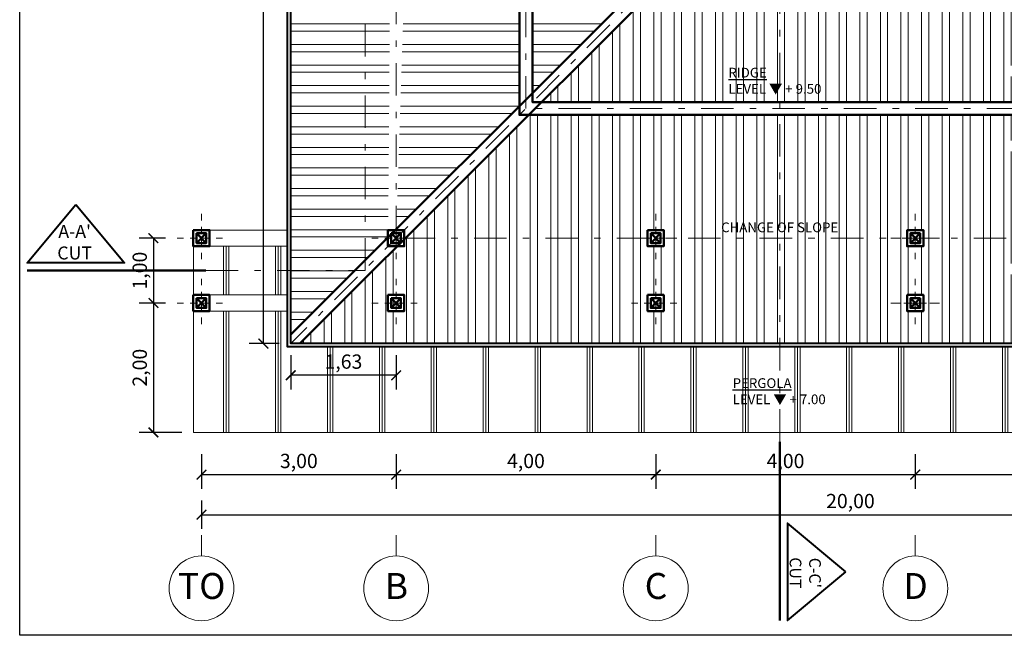
# Model space of a CAD drawing. Units: millimetres. Extents: x -98 to 97, y 83 to 211.
# Drawn here: x 69 to 84, y 119 to 129 of the extents above; entities that cross this region are included whole.
import ezdxf

# ---------------------------------------------------------------- set-up
doc = ezdxf.new("R2010")
doc.units = ezdxf.units.MM
doc.linetypes.add('DASHDOT', pattern=[1, 0.5, -0.25, 0, -0.25])
for name, color, linetype, lineweight in [('ACOTADO', 4, 'Continuous', 0), ('Cotas', 2, 'Continuous', 0), ('Ejes', 7, 'DASHDOT', 0), ('Estructura', 1, 'Continuous', 50), ('Pared Alta', 2, 'Continuous', 40), ('PARED BAJA', 22, 'Continuous', 20), ('Texturas', 8, 'Continuous', 0)]:
    doc.layers.add(name, color=color, linetype=linetype, lineweight=lineweight)
doc.layers.add('TEXTO', color=170, linetype='Continuous')
doc.styles.add('WMF-ARIAL0', font='arial.ttf')
doc.dimstyles.new('Silvia', dxfattribs={"dimtxt": 0.22, "dimasz": 0.15, "dimexe": 0.22, "dimexo": 0.18, "dimgap": 0.05, "dimtad": 1, "dimzin": 1, "dimtxsty": 'WMF-ARIAL0', "dimblk": 'ARCHTICK', "dimcen": -0.15, "dimclrd": 256, "dimclre": 256, "dimclrt": 256, "dimadec": 0, "dimazin": 0, "dimtfac": 1, "dimtmove": 0, "dimatfit": 3, "dimldrblk": 'DOT', "dimfxl": 0.22, "dimarcsym": 0})
pattern_1 = [(90, (0, 0), (-0.3175, 6e-17), []), (90, (-0.11225, 0.11225), (-0.3175, 6e-17), [])]

# ---------------------------------------------------------------- blocks, each defined once
blk = doc.blocks.new('aergzdfsh')
at = {"layer": 'Ejes', "ltscale": 0.2}
for p, q in [((540.246, 243.235), (540.246, 242.485)), ((539.871, 242.86), (540.621, 242.86))]:
    blk.add_line(p, q, dxfattribs=at)
at = {"layer": 'Estructura'}
for p, q in [((540.321, 242.935), (540.171, 242.785)), ((540.171, 242.935), (540.321, 242.785))]:
    blk.add_line(p, q, dxfattribs=at)
blk.add_lwpolyline([(540.121, 242.985), (540.371, 242.985), (540.371, 242.735), (540.121, 242.735), (540.121, 242.985)], dxfattribs=at)
blk.add_lwpolyline([(540.171, 242.935), (540.321, 242.935), (540.321, 242.785), (540.171, 242.785)], close=True, dxfattribs=at)
blk = doc.blocks.new('_ARCHTICK')
at = {"color": 0, "linetype": 'ByBlock', "const_width": 0.15}
blk.add_lwpolyline([(-0.5, -0.5), (0.5, 0.5)], dxfattribs=at)
blk = doc.blocks.new('*D184')
at = {"layer": 'ACOTADO', "lineweight": -2, "transparency": 16777216}
for p, q in [((74.659, 121.95), (74.659, 121.416)), ((78.659, 121.95), (78.659, 121.416)), ((74.659, 121.636), (78.659, 121.636))]:
    blk.add_line(p, q, dxfattribs=at)
at = {"layer": 'Defpoints', "color": 0, "transparency": 16777216}
for p in [(74.659, 122.13), (78.659, 122.13), (78.659, 121.636)]:
    blk.add_point(p, dxfattribs=at)
at = {"layer": 'ACOTADO', "lineweight": -2, "transparency": 16777216, "xscale": 0.15, "yscale": 0.15, "zscale": 0.15, "rotation": 180}
blk.add_blockref('_ARCHTICK', (74.659, 121.636), dxfattribs=at)
at = {"layer": 'ACOTADO', "lineweight": -2, "transparency": 16777216, "xscale": 0.15, "yscale": 0.15, "zscale": 0.15}
blk.add_blockref('_ARCHTICK', (78.659, 121.636), dxfattribs=at)
at = {"layer": 'ACOTADO', "transparency": 16777216, "insert": (76.659, 121.818), "char_height": 0.22, "attachment_point": 5, "style": 'WMF-ARIAL0'}
blk.add_mtext('4,00', dxfattribs=at)
blk = doc.blocks.new('_Dot')
at = {"color": 0, "linetype": 'ByBlock', "lineweight": -2}
blk.add_line((-0.5, 0), (-1, 0), dxfattribs=at)
at = {"color": 0, "linetype": 'ByBlock', "const_width": 0.5}
blk.add_lwpolyline([(-0.25, 0, 1), (0.25, 0, 1)], format="xyb", close=True, dxfattribs=at)
blk = doc.blocks.new('*D185')
at = {"layer": 'ACOTADO', "lineweight": -2, "transparency": 16777216}
for p, q in [((78.659, 121.95), (78.659, 121.416)), ((82.659, 121.95), (82.659, 121.416)), ((78.659, 121.636), (82.659, 121.636))]:
    blk.add_line(p, q, dxfattribs=at)
at = {"layer": 'Defpoints', "color": 0, "transparency": 16777216}
for p in [(78.659, 122.13), (82.659, 122.13), (82.659, 121.636)]:
    blk.add_point(p, dxfattribs=at)
at = {"layer": 'ACOTADO', "lineweight": -2, "transparency": 16777216, "xscale": 0.15, "yscale": 0.15, "zscale": 0.15, "rotation": 180}
blk.add_blockref('_ARCHTICK', (78.659, 121.636), dxfattribs=at)
at = {"layer": 'ACOTADO', "lineweight": -2, "transparency": 16777216, "xscale": 0.15, "yscale": 0.15, "zscale": 0.15}
blk.add_blockref('_ARCHTICK', (82.659, 121.636), dxfattribs=at)
at = {"layer": 'ACOTADO', "transparency": 16777216, "insert": (80.659, 121.818), "char_height": 0.22, "attachment_point": 5, "style": 'WMF-ARIAL0'}
blk.add_mtext('4,00', dxfattribs=at)
blk = doc.blocks.new('*D186')
at = {"layer": 'ACOTADO', "lineweight": -2, "transparency": 16777216}
for p, q in [((82.659, 121.95), (82.659, 121.416)), ((86.659, 121.95), (86.659, 121.416)), ((82.659, 121.636), (86.659, 121.636))]:
    blk.add_line(p, q, dxfattribs=at)
at = {"layer": 'Defpoints', "color": 0, "transparency": 16777216}
for p in [(82.659, 122.13), (86.659, 122.13), (86.659, 121.636)]:
    blk.add_point(p, dxfattribs=at)
at = {"layer": 'ACOTADO', "lineweight": -2, "transparency": 16777216, "xscale": 0.15, "yscale": 0.15, "zscale": 0.15, "rotation": 180}
blk.add_blockref('_ARCHTICK', (82.659, 121.636), dxfattribs=at)
at = {"layer": 'ACOTADO', "lineweight": -2, "transparency": 16777216, "xscale": 0.15, "yscale": 0.15, "zscale": 0.15}
blk.add_blockref('_ARCHTICK', (86.659, 121.636), dxfattribs=at)
at = {"layer": 'ACOTADO', "transparency": 16777216, "insert": (84.659, 121.818), "char_height": 0.22, "attachment_point": 5, "style": 'WMF-ARIAL0'}
blk.add_mtext('4,00', dxfattribs=at)
blk = doc.blocks.new('*D188')
at = {"layer": 'ACOTADO', "lineweight": -2, "transparency": 16777216}
for p, q in [((71.659, 121.95), (71.659, 121.416)), ((74.659, 121.95), (74.659, 121.416)), ((71.659, 121.636), (74.659, 121.636))]:
    blk.add_line(p, q, dxfattribs=at)
at = {"layer": 'Defpoints', "color": 0, "transparency": 16777216}
for p in [(71.659, 122.13), (74.659, 122.13), (74.659, 121.636)]:
    blk.add_point(p, dxfattribs=at)
at = {"layer": 'ACOTADO', "lineweight": -2, "transparency": 16777216, "xscale": 0.15, "yscale": 0.15, "zscale": 0.15, "rotation": 180}
blk.add_blockref('_ARCHTICK', (71.659, 121.636), dxfattribs=at)
at = {"layer": 'ACOTADO', "lineweight": -2, "transparency": 16777216, "xscale": 0.15, "yscale": 0.15, "zscale": 0.15}
blk.add_blockref('_ARCHTICK', (74.659, 121.636), dxfattribs=at)
at = {"layer": 'ACOTADO', "transparency": 16777216, "insert": (73.159, 121.818), "char_height": 0.22, "attachment_point": 5, "style": 'WMF-ARIAL0'}
blk.add_mtext('3,00', dxfattribs=at)
blk = doc.blocks.new('*D190')
at = {"layer": 'ACOTADO', "lineweight": -2, "transparency": 16777216}
for p, q in [((71.659, 121.236), (71.659, 120.798)), ((91.659, 121.236), (91.659, 120.798)), ((71.659, 121.018), (91.659, 121.018))]:
    blk.add_line(p, q, dxfattribs=at)
at = {"layer": 'Defpoints', "color": 0, "transparency": 16777216}
for p in [(71.659, 121.416), (91.659, 121.416), (91.659, 121.018)]:
    blk.add_point(p, dxfattribs=at)
at = {"layer": 'ACOTADO', "lineweight": -2, "transparency": 16777216, "xscale": 0.15, "yscale": 0.15, "zscale": 0.15, "rotation": 180}
blk.add_blockref('_ARCHTICK', (71.659, 121.018), dxfattribs=at)
at = {"layer": 'ACOTADO', "lineweight": -2, "transparency": 16777216, "xscale": 0.15, "yscale": 0.15, "zscale": 0.15}
blk.add_blockref('_ARCHTICK', (91.659, 121.018), dxfattribs=at)
at = {"layer": 'ACOTADO', "transparency": 16777216, "insert": (81.659, 121.2), "char_height": 0.22, "attachment_point": 5, "style": 'WMF-ARIAL0'}
blk.add_mtext('20,00', dxfattribs=at)
blk = doc.blocks.new('*D193')
at = {"layer": 'ACOTADO', "lineweight": -2, "transparency": 16777216}
for p, q in [((71.104, 125.282), (70.698, 125.282)), ((70.918, 125.282), (70.918, 124.282)), ((71.104, 124.282), (70.698, 124.282))]:
    blk.add_line(p, q, dxfattribs=at)
at = {"layer": 'Defpoints', "color": 0, "transparency": 16777216}
for p in [(71.284, 125.282), (70.918, 124.282), (71.284, 124.282)]:
    blk.add_point(p, dxfattribs=at)
at = {"layer": 'ACOTADO', "lineweight": -2, "transparency": 16777216, "xscale": 0.15, "yscale": 0.15, "zscale": 0.15}
for p, rotation in [((70.918, 125.282), 90), ((70.918, 124.282), 270)]:
    blk.add_blockref('_ARCHTICK', p, dxfattribs=dict(at, rotation=rotation))
at = {"layer": 'ACOTADO', "transparency": 16777216, "insert": (70.736, 124.782), "char_height": 0.22, "attachment_point": 5, "rotation": 90, "style": 'WMF-ARIAL0'}
blk.add_mtext('1,00', dxfattribs=at)
blk = doc.blocks.new('*D194')
at = {"layer": 'ACOTADO', "lineweight": -2, "transparency": 16777216}
for p, q in [((71.104, 124.282), (70.698, 124.282)), ((70.918, 124.282), (70.918, 122.287)), ((71.354, 122.287), (70.698, 122.287))]:
    blk.add_line(p, q, dxfattribs=at)
at = {"layer": 'Defpoints', "color": 0, "transparency": 16777216}
for p in [(71.284, 124.282), (70.918, 122.287), (71.534, 122.287)]:
    blk.add_point(p, dxfattribs=at)
at = {"layer": 'ACOTADO', "lineweight": -2, "transparency": 16777216, "xscale": 0.15, "yscale": 0.15, "zscale": 0.15}
for p, rotation in [((70.918, 124.282), 90), ((70.918, 122.287), 270)]:
    blk.add_blockref('_ARCHTICK', p, dxfattribs=dict(at, rotation=rotation))
at = {"layer": 'ACOTADO', "transparency": 16777216, "insert": (70.736, 123.285), "char_height": 0.22, "attachment_point": 5, "rotation": 90, "style": 'WMF-ARIAL0'}
blk.add_mtext('2,00', dxfattribs=at)
blk = doc.blocks.new('*D196')
at = {"layer": 'ACOTADO', "lineweight": -2, "transparency": 16777216}
for p, q in [((72.854, 142.907), (72.393, 142.907)), ((72.613, 123.657), (72.613, 142.907)), ((72.854, 123.657), (72.393, 123.657))]:
    blk.add_line(p, q, dxfattribs=at)
at = {"layer": 'Defpoints', "color": 0, "transparency": 16777216}
for p in [(72.613, 142.907), (73.034, 142.907), (73.034, 123.657)]:
    blk.add_point(p, dxfattribs=at)
at = {"layer": 'ACOTADO', "lineweight": -2, "transparency": 16777216, "xscale": 0.15, "yscale": 0.15, "zscale": 0.15}
for p, rotation in [((72.613, 142.907), 90), ((72.613, 123.657), 270)]:
    blk.add_blockref('_ARCHTICK', p, dxfattribs=dict(at, rotation=rotation))
at = {"layer": 'ACOTADO', "transparency": 16777216, "insert": (72.43, 132.923), "char_height": 0.22, "attachment_point": 5, "rotation": 90, "style": 'WMF-ARIAL0'}
blk.add_mtext('19,25', dxfattribs=at)
blk = doc.blocks.new('*D200')
at = {"layer": 'ACOTADO', "lineweight": -2, "transparency": 16777216}
for p, q in [((73.034, 123.477), (73.034, 122.948)), ((74.659, 123.477), (74.659, 122.948)), ((74.659, 123.168), (73.034, 123.168))]:
    blk.add_line(p, q, dxfattribs=at)
at = {"layer": 'Defpoints', "color": 0, "transparency": 16777216}
for p in [(73.034, 123.657), (74.659, 123.657), (73.034, 123.168)]:
    blk.add_point(p, dxfattribs=at)
at = {"layer": 'ACOTADO', "lineweight": -2, "transparency": 16777216, "xscale": 0.15, "yscale": 0.15, "zscale": 0.15, "rotation": 180}
blk.add_blockref('_ARCHTICK', (73.034, 123.168), dxfattribs=at)
at = {"layer": 'ACOTADO', "lineweight": -2, "transparency": 16777216, "xscale": 0.15, "yscale": 0.15, "zscale": 0.15}
blk.add_blockref('_ARCHTICK', (74.659, 123.168), dxfattribs=at)
at = {"layer": 'ACOTADO', "transparency": 16777216, "insert": (73.846, 123.35), "char_height": 0.22, "attachment_point": 5, "style": 'WMF-ARIAL0'}
blk.add_mtext('1,63', dxfattribs=at)

msp = doc.modelspace()

# ---------------------------------------------------------------- hatches: boundary and pattern name
at = {"layer": 'Texturas'}
h = msp.add_hatch(dxfattribs=at)
h.set_pattern_fill('STEEL', color=256, scale=0.1, angle=135, style=0)
h.set_pattern_definition([(180, (0, 0), (-6e-17, -0.3175), []), (180, (-0.11225, -0.11225), (-6e-17, -0.3175), [])])
h.paths.add_polyline_path([(74.284, 137.282), (74.534, 137.282), (74.534, 137.407), (74.654, 141.145), (74.642, 141.157), (74.534, 141.157), (74.284, 141.282), (74.517, 141.282), (73.034, 142.766), (73.034, 123.799), (74.534, 125.299), (74.534, 125.407), (74.563, 129.157), (74.534, 129.157), (74.284, 129.282), (74.534, 129.282), (74.534, 129.407), (74.573, 133.157), (74.534, 133.157), (74.284, 133.282), (74.534, 133.282), (74.534, 133.407), (74.593, 137.157), (74.534, 137.157)])
h.paths.add_polyline_path([(74.267, 135.703), (74.267, 134.664), (73.367, 135.184)], flags=16)
h.paths.add_polyline_path([(75.034, 137.282), (74.784, 137.282), (74.784, 137.157), (74.744, 133.407), (74.784, 133.407), (75.034, 133.282), (74.784, 133.282), (74.784, 133.157), (74.724, 129.407), (74.784, 129.407), (75.034, 129.282), (74.784, 129.282), (74.784, 129.157), (74.663, 125.428), (76.559, 127.324), (76.559, 139.241), (74.659, 141.141), (74.659, 137.407), (74.784, 137.407)])
h.paths.add_polyline_path([(76.165, 135.703), (76.165, 134.664), (75.265, 135.184)], flags=16)
h.paths.add_polyline_path([(76.759, 127.524), (78.534, 129.299), (78.534, 129.407), (78.593, 133.157), (78.534, 133.157), (78.284, 133.282), (78.534, 133.282), (78.534, 133.407), (78.654, 137.145), (78.642, 137.157), (78.534, 137.157), (78.284, 137.282), (78.517, 137.282), (76.759, 139.041)])
h.paths.add_polyline_path([(77.152, 135.703), (78.052, 135.184), (77.152, 134.664)], flags=16)
h.paths.add_polyline_path([(78.659, 137.141), (78.659, 133.407), (78.784, 133.407), (79.034, 133.282), (78.784, 133.282), (78.784, 133.157), (78.663, 129.428), (80.284, 131.049), (80.284, 135.516)])
h.paths.add_polyline_path([(79.05, 135.703), (79.95, 135.184), (79.05, 134.664)], flags=16)
h.paths.add_polyline_path([(74.307, 134.841), (74.307, 135.584), (73.844, 135.584), (73.844, 134.841)], flags=24)
h.paths.add_polyline_path([(74.627, 130.243), (74.627, 132.26), (74.279, 132.26), (74.279, 130.243)], flags=25)
h.paths.add_polyline_path([(76.547, 130.346), (76.547, 132.218), (75.948, 132.218), (75.948, 130.346)], flags=24)
h.paths.add_polyline_path([(76.218, 134.821), (76.218, 135.563), (75.754, 135.563), (75.754, 134.821)], flags=24)
h.paths.add_polyline_path([(77.558, 134.821), (77.558, 135.563), (77.095, 135.563), (77.095, 134.821)], flags=24)
h.paths.add_polyline_path([(78.635, 130.243), (78.635, 132.26), (78.287, 132.26), (78.287, 130.243)], flags=25)
h.paths.add_polyline_path([(79.469, 134.841), (79.469, 135.584), (79.006, 135.584), (79.006, 134.841)], flags=24)
h = msp.add_hatch(dxfattribs=at)
h.set_pattern_fill('STEEL', color=256, scale=0.1, angle=45, style=0)
h.set_pattern_definition(pattern_1)
h.paths.add_polyline_path([(82.659, 128.907), (82.659, 129.157), (82.534, 129.157), (78.796, 129.278), (78.784, 129.266), (78.784, 129.157), (78.659, 128.907), (78.659, 129.141), (76.9, 127.382), (88.417, 127.382), (86.642, 129.157), (86.534, 129.157), (82.784, 129.217), (82.784, 129.157)])
h.paths.add_polyline_path([(84.04, 127.776), (84.56, 128.676), (85.08, 127.776)], flags=16)
h.paths.add_polyline_path([(82.659, 129.657), (82.659, 129.407), (82.784, 129.407), (86.512, 129.287), (84.892, 130.907), (80.425, 130.907), (78.8, 129.282), (82.534, 129.282), (82.534, 129.407)])
h.paths.add_polyline_path([(84.04, 129.674), (84.56, 130.574), (85.08, 129.674)], flags=16)
h.paths.add_polyline_path([(79.722, 127.409), (81.594, 127.409), (81.594, 128.007), (79.722, 128.007)], flags=24)
h.paths.add_polyline_path([(84.197, 127.723), (84.94, 127.723), (84.94, 128.187), (84.197, 128.187)], flags=24)
h.paths.add_polyline_path([(84.217, 129.634), (84.96, 129.634), (84.96, 130.097), (84.217, 130.097)], flags=24)
h.paths.add_polyline_path([(79.619, 129.281), (81.636, 129.281), (81.636, 129.629), (79.619, 129.629)], flags=9)
h = msp.add_hatch(dxfattribs=at)
h.set_pattern_fill('STEEL', color=256, scale=0.1, angle=45, style=0)
h.set_pattern_definition(pattern_1)
h.paths.add_polyline_path([(90.642, 125.157), (90.534, 125.157), (90.534, 125.266), (90.517, 125.282), (86.784, 125.282), (86.784, 125.157), (86.534, 125.157), (86.534, 125.282), (82.784, 125.282), (82.784, 125.157), (82.534, 125.157), (82.534, 125.282), (78.784, 125.282), (78.784, 125.157), (78.534, 125.157), (78.534, 125.282), (74.8, 125.282), (74.784, 125.266), (74.784, 125.157), (74.675, 125.157), (73.175, 123.657), (92.142, 123.657)])
h.paths.add_polyline_path([(82.534, 124.407), (82.784, 124.407), (82.784, 124.157), (82.534, 124.157)], flags=16)
h.paths.add_polyline_path([(82.584, 124.357), (82.734, 124.357), (82.734, 124.207), (82.584, 124.207)], flags=0)
h.paths.add_polyline_path([(78.784, 124.157), (78.534, 124.157), (78.534, 124.407), (78.784, 124.407)], flags=16)
h.paths.add_polyline_path([(78.734, 124.207), (78.584, 124.207), (78.584, 124.357), (78.734, 124.357)], flags=0)
h.paths.add_polyline_path([(84.04, 124.89), (85.08, 124.89), (84.56, 123.99)], flags=16)
h.paths.add_polyline_path([(86.534, 124.407), (86.784, 124.407), (86.784, 124.157), (86.534, 124.157)], flags=16)
h.paths.add_polyline_path([(86.584, 124.357), (86.734, 124.357), (86.734, 124.207), (86.584, 124.207)], flags=0)
h.paths.add_polyline_path([(74.784, 124.157), (74.534, 124.157), (74.534, 124.407), (74.784, 124.407)], flags=16)
h.paths.add_polyline_path([(74.734, 124.207), (74.584, 124.207), (74.584, 124.357), (74.734, 124.357)], flags=0)
h.paths.add_polyline_path([(90.534, 124.407), (90.784, 124.407), (90.784, 124.157), (90.534, 124.157)], flags=16)
h.paths.add_polyline_path([(90.584, 124.357), (90.734, 124.357), (90.734, 124.207), (90.584, 124.207)], flags=0)
h.paths.add_polyline_path([(88.617, 127.182), (76.7, 127.182), (74.8, 125.282), (78.534, 125.282), (78.534, 125.407), (78.784, 125.407), (78.784, 125.282), (82.534, 125.282), (82.534, 125.407), (82.784, 125.407), (82.784, 125.282), (86.534, 125.282), (86.534, 125.407), (86.784, 125.407), (86.784, 125.282), (90.517, 125.282)])
h.paths.add_polyline_path([(84.04, 126.789), (85.08, 126.789), (84.56, 125.889)], flags=16)
h.paths.add_polyline_path([(84.132, 124.858), (84.835, 124.858), (84.835, 124.545), (84.132, 124.545)], flags=8)
h.paths.add_polyline_path([(79.63, 125.561), (82.04, 125.561), (82.04, 125.331), (79.63, 125.331)], flags=24)
h.paths.add_polyline_path([(84.103, 126.769), (84.824, 126.769), (84.824, 126.455), (84.103, 126.455)], flags=8)
h = msp.add_hatch(dxfattribs=at)
h.set_pattern_fill('JIS_RC_10', color=256, scale=0.08, angle=45, style=0)
h.paths.add_polyline_path([(71.784, 125.157), (71.534, 125.157), (71.534, 124.407), (71.784, 124.407), (72.984, 124.407), (72.984, 125.157)])
h.paths.add_polyline_path([(72.984, 123.607), (72.984, 124.157), (71.784, 124.157), (71.534, 124.157), (71.534, 122.287), (90.534, 122.287), (90.534, 123.607)])
h.paths.add_polyline_path([(93.654, 125.407), (92.334, 125.407), (92.334, 123.607), (90.534, 123.607), (90.534, 122.287), (93.654, 122.287)])
h.paths.add_polyline_path([(73.516, 123.537), (74.176, 123.537), (74.176, 123.163), (73.516, 123.163)], flags=24)
h.paths.add_polyline_path([(79.807, 123.159), (81.682, 123.159), (81.682, 122.671), (79.807, 122.671)], flags=24)
h.paths.add_polyline_path([(91.141, 123.537), (91.801, 123.537), (91.801, 123.163), (91.141, 123.163)], flags=24)
h.paths.add_polyline_path([(92.403, 124.139), (92.403, 124.8), (92.778, 124.8), (92.778, 124.139)], flags=24)

# ---------------------------------------------------------------- linework, layer by layer
msp.add_lwpolyline([(68.858, 144.705), (96.908, 144.705), (96.908, 119.158), (68.858, 119.158)], close=True)
at = {"layer": 'Cotas'}
for p, q in [((71.659, 120.7), (71.659, 120.382)), ((74.659, 120.7), (74.659, 120.382)), ((78.659, 120.7), (78.659, 120.382)), ((82.659, 120.7), (82.659, 120.382))]:
    msp.add_line(p, q, dxfattribs=at)
for centre in [(71.659, 119.882), (74.659, 119.882), (78.659, 119.882), (82.659, 119.882)]:
    msp.add_circle(centre, 0.5, dxfattribs=at)
at = {"layer": 'Ejes'}
msp.add_line((80.284, 130.907), (73.034, 123.657), dxfattribs=at)
for points in [[(80.572, 122.143), (80.572, 141.823)], [(71.726, 124.783), (74.181, 124.783), (74.181, 131.394), (92.659, 131.394)]]:
    msp.add_lwpolyline(points, dxfattribs=at)
for points in [[(74.659, 141.282), (90.659, 141.282), (90.659, 125.282), (74.659, 125.282)], [(76.659, 139.282), (88.659, 139.282), (88.659, 127.282), (76.659, 127.282)]]:
    msp.add_lwpolyline(points, close=True, dxfattribs=at)
at = {"layer": 'Estructura'}
for p, q in [((80.284, 131.049), (73.034, 123.799)), ((80.425, 130.907), (73.175, 123.657))]:
    msp.add_line(p, q, dxfattribs=at)
for points in [[(76.559, 139.382), (88.759, 139.382), (88.759, 127.182), (76.559, 127.182)], [(76.759, 139.182), (88.559, 139.182), (88.559, 127.382), (76.759, 127.382)]]:
    msp.add_lwpolyline(points, close=True, dxfattribs=at)
for points in [[(68.971, 124.783), (71.726, 124.783)], [(80.572, 119.388), (80.572, 122.143)]]:
    msp.add_lwpolyline(points, dxfattribs=at)
at = {"layer": 'Pared Alta'}
for points in [[(72.984, 142.957), (92.334, 142.957), (92.334, 123.607), (72.984, 123.607)], [(73.034, 142.907), (92.284, 142.907), (92.284, 123.657), (73.034, 123.657)], [(69.721, 125.8), (70.471, 124.9), (68.971, 124.9)], [(81.589, 120.138), (80.689, 120.888), (80.689, 119.388)]]:
    msp.add_lwpolyline(points, close=True, dxfattribs=at)
at = {"layer": 'PARED BAJA'}
for p, q in [((71.784, 125.407), (72.984, 125.407)), ((71.534, 125.157), (71.534, 122.287)), ((71.784, 125.157), (72.984, 125.157)), ((71.784, 124.407), (72.984, 124.407)), ((71.784, 124.157), (72.984, 124.157)), ((71.534, 122.287), (93.654, 122.287))]:
    msp.add_line(p, q, dxfattribs=at)

# ---------------------------------------------------------------- block references
at = {"layer": 'Estructura'}
for p in [(-468.588, -117.578), (-465.588, -117.578), (-461.588, -117.578), (-457.588, -117.578), (-468.588, -118.578), (-465.588, -118.578), (-461.588, -118.578), (-457.588, -118.578)]:
    msp.add_blockref('aergzdfsh', p, dxfattribs=at)
at = {"layer": 'Estructura', "xscale": -1}
for p in [(622.905, -117.578), (622.905, -118.578)]:
    msp.add_blockref('aergzdfsh', p, dxfattribs=at)

# ---------------------------------------------------------------- texts
at = {"layer": 'TEXTO'}
for s, insert, char_height, width, attachment_point in [('{\\fStylus BT|b0|i0|c0|p34;\\LRIDGE^I^I\\P\\lLEVEL \\fArial|b0|i0|c0|p34;▼\\fMS Shell Dlg 2|b0|i0|c0|p0; \\fStylus BT|b0|i0|c0|p34;+ 9.50}', (79.778, 127.91), 0.15, 2.19662, 1), ("\\pxqc;{\\fStylus BT|b0|i0|c0|p34;A-A'\\PCUT }", (69.29, 124.954), 0.2, 0.82916, 7), ('{\\fStylus BT|b0|i0|c0|p34;CHANGE OF SLOPE}', (79.667, 125.524), 0.15, 3.22626, 1), ('{\\fStylus BT|b0|i0|c0|p34;\\LPERGOLA^I^I\\P\\lLEVEL \\fArial|b0|i0|c0|p34;▼\\fMS Shell Dlg 2|b0|i0|c0|p0; \\fStylus BT|b0|i0|c0|p34;+ 7.00}', (79.844, 123.122), 0.15, 2.19662, 1), ('\\pxqc;{\\fStylus BT|b0|i0|c0|p34;TO}', (71.266, 120.118), 0.4, 0.7941, 1), ('\\pxqc;{\\fStylus BT|b0|i0|c0|p34;B}', (74.266, 120.118), 0.4, 0.7941, 1), ('\\pxqc;{\\fStylus BT|b0|i0|c0|p34;C}', (78.266, 120.118), 0.4, 0.7941, 1), ('\\pxqc;{\\fStylus BT|b0|i0|c0|p34;D}', (82.266, 120.118), 0.4, 0.7941, 1)]:
    msp.add_mtext(s, dxfattribs=dict(at, insert=insert, char_height=char_height, width=width, attachment_point=attachment_point))
at = {"layer": 'TEXTO', "insert": (80.723, 119.706), "char_height": 0.2, "width": 0.82916, "attachment_point": 9, "rotation": 270}
msp.add_mtext("\\pxqc;{\\fStylus BT|b0|i0|c0|p34;\\H0.9x;C-C'\\PCUT\\H1.1111x; }", dxfattribs=at)

# ---------------------------------------------------------------- dimensions: what is measured, and where the dimension line sits
at = {"layer": 'ACOTADO'}
dim = msp.add_linear_dim(base=(72.613, 142.907), p1=(73.034, 123.657), p2=(73.034, 142.907), angle=90, dimstyle='Silvia', dxfattribs=at)
dim.commit()
dim.dimension.update_dxf_attribs({"geometry": '*D196', "text_midpoint": (72.613, 132.923), "dimtype": 160})
dim = msp.add_linear_dim(base=(70.918, 124.282), p1=(71.284, 125.282), p2=(71.284, 124.282), angle=90, dimstyle='Silvia', dxfattribs=at)
dim.commit()
dim.dimension.update_dxf_attribs({"geometry": '*D193', "text_midpoint": (70.736, 124.782)})
dim = msp.add_linear_dim(base=(70.918354839, 122.287319792), p1=(71.283551974, 124.282319793), p2=(71.533551974, 122.287319792), angle=90, dimstyle='Silvia', override={"dimtmove": 1}, dxfattribs=at)
dim.commit()
dim.dimension.update_dxf_attribs({"geometry": '*D194', "text_midpoint": (70.736144744, 123.284819793)})
for base, p1, p2, picture, middle in [((73.033551974, 123.168016344), (74.658551974, 123.657319793), (73.033551974, 123.657319793), '*D200', (73.846051974, 123.350226439)), ((74.659, 121.636), (71.659, 122.13), (74.659, 122.13), '*D188', (73.159, 121.818)), ((78.659, 121.636), (74.659, 122.13), (78.659, 122.13), '*D184', (76.659, 121.818)), ((91.659, 121.018), (71.659, 121.416), (91.659, 121.416), '*D190', (81.659, 121.2))]:
    dim = msp.add_linear_dim(base=base, p1=p1, p2=p2, dimstyle='Silvia', dxfattribs=at)
    dim.commit()
    dim.dimension.update_dxf_attribs({"geometry": picture, "text_midpoint": middle})
for base, p1, p2, picture, middle in [((82.659, 121.636), (78.659, 122.13), (82.659, 122.13), '*D185', (80.659, 121.818)), ((86.659, 121.636), (82.659, 122.13), (86.659, 122.13), '*D186', (84.659, 121.818))]:
    dim = msp.add_linear_dim(base=base, p1=p1, p2=p2, dimstyle='Silvia', override={"dimtmove": 1}, dxfattribs=at)
    dim.commit()
    dim.dimension.update_dxf_attribs({"geometry": picture, "text_midpoint": middle})

doc.saveas('drawing.dxf')
